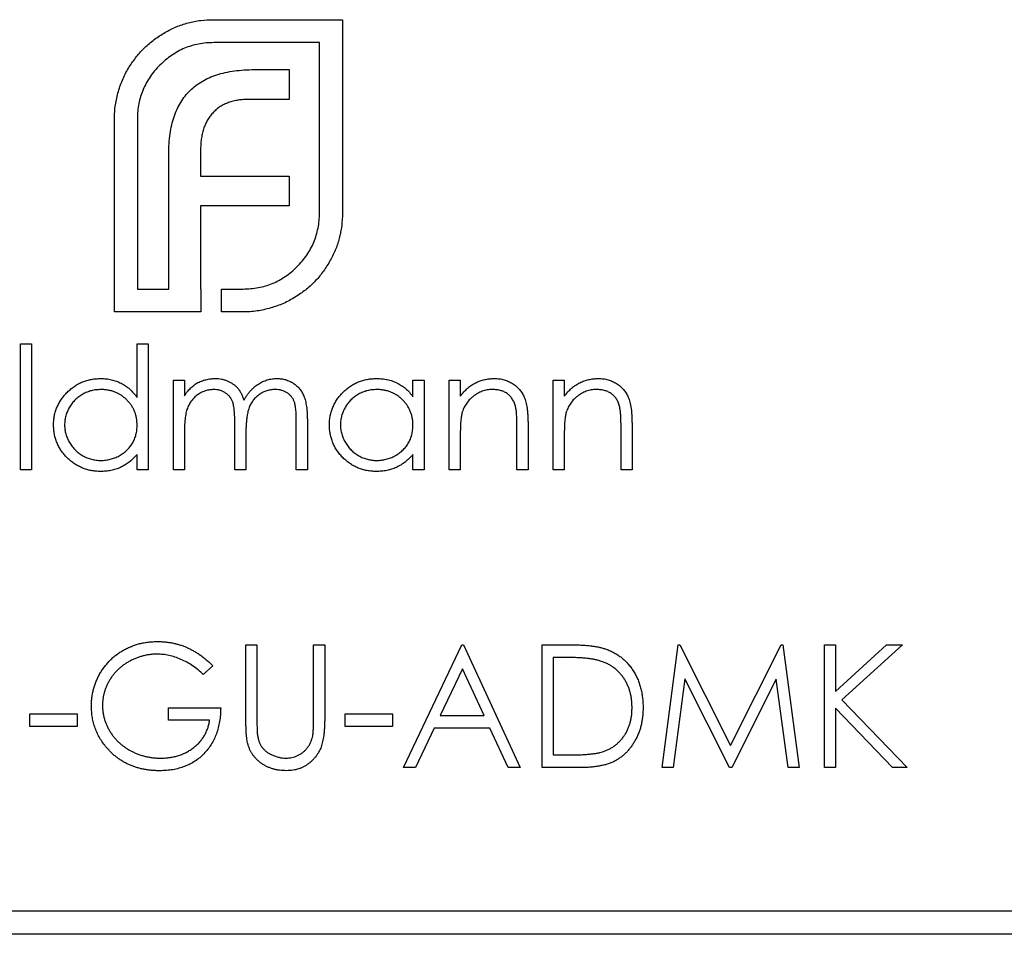
# Model space of a CAD drawing. Units: millimetres. Extents: x 75 to 4380, y 75 to 3075.
# Drawn here: x 941 to 951, y 1600 to 1610 of the extents above; entities that cross this region are included whole.
import ezdxf

# ---------------------------------------------------------------- set-up
doc = ezdxf.new("R2010")
doc.units = ezdxf.units.MM
doc.header["$LTSCALE"] = 15

msp = doc.modelspace()

# ---------------------------------------------------------------- linework, layer by layer
at = {"color": 7, "linetype": 'Continuous', "lineweight": 25}
for p, q in [((942.964, 1609.797), (944.347, 1609.797)), ((944.347, 1609.797), (944.347, 1607.717)), ((944.1, 1609.55), (942.964, 1609.55)), ((944.1, 1607.717), (944.1, 1609.55)), ((943.402, 1609.26), (943.775, 1609.26)), ((943.775, 1609.26), (943.775, 1608.938)), ((943.775, 1608.938), (943.345, 1608.938)), ((941.894, 1606.65), (941.894, 1608.73)), ((942.141, 1608.73), (942.141, 1606.897)), ((942.479, 1606.897), (942.479, 1608.354)), ((942.821, 1608.406), (942.821, 1608.111)), ((942.821, 1608.111), (943.775, 1608.111)), ((943.775, 1608.111), (943.775, 1607.794)), ((942.821, 1607.794), (942.821, 1606.897)), ((943.775, 1607.794), (942.821, 1607.794)), ((942.141, 1606.897), (942.479, 1606.897)), ((942.821, 1606.897), (942.825, 1606.897)), ((942.825, 1606.897), (942.825, 1606.65)), ((943.047, 1606.897), (943.276, 1606.897)), ((943.047, 1606.65), (943.047, 1606.897)), ((942.825, 1606.65), (941.894, 1606.65)), ((943.276, 1606.65), (943.047, 1606.65)), ((940.883, 1606.307), (941.001, 1606.307)), ((940.883, 1604.95), (940.883, 1606.307)), ((941.001, 1606.307), (941.001, 1604.95)), ((942.138, 1605.73), (942.138, 1606.307)), ((942.138, 1606.307), (942.257, 1606.307)), ((942.257, 1606.307), (942.257, 1604.95)), ((942.528, 1605.917), (942.647, 1605.917)), ((942.528, 1604.95), (942.528, 1605.917)), ((942.647, 1605.917), (942.647, 1605.749)), ((945.106, 1605.738), (945.106, 1605.917)), ((945.106, 1605.917), (945.225, 1605.917)), ((945.225, 1605.917), (945.225, 1604.95)), ((945.496, 1605.917), (945.615, 1605.917)), ((945.496, 1604.95), (945.496, 1605.917)), ((945.615, 1605.917), (945.615, 1605.742)), ((946.615, 1605.917), (946.734, 1605.917)), ((946.615, 1604.95), (946.615, 1605.917)), ((946.734, 1605.917), (946.734, 1605.742)), ((943.189, 1604.95), (943.189, 1605.442)), ((943.851, 1604.95), (943.851, 1605.474)), ((943.97, 1605.474), (943.97, 1604.95)), ((946.344, 1605.444), (946.344, 1604.95)), ((947.463, 1605.444), (947.463, 1604.95)), ((942.647, 1605.357), (942.647, 1604.95)), ((946.225, 1604.95), (946.225, 1605.405)), ((947.345, 1604.95), (947.345, 1605.405)), ((943.308, 1605.326), (943.308, 1604.95)), ((945.615, 1605.3), (945.615, 1604.95)), ((946.734, 1605.3), (946.734, 1604.95)), ((942.138, 1604.95), (942.138, 1605.117)), ((945.106, 1604.95), (945.106, 1605.117)), ((941.001, 1604.95), (940.883, 1604.95)), ((942.257, 1604.95), (942.138, 1604.95)), ((942.647, 1604.95), (942.528, 1604.95)), ((943.308, 1604.95), (943.189, 1604.95)), ((943.97, 1604.95), (943.851, 1604.95)), ((945.225, 1604.95), (945.106, 1604.95)), ((945.615, 1604.95), (945.496, 1604.95)), ((946.344, 1604.95), (946.225, 1604.95)), ((946.734, 1604.95), (946.615, 1604.95)), ((947.463, 1604.95), (947.345, 1604.95)), ((943.308, 1603.068), (943.427, 1603.068)), ((943.308, 1602.269), (943.308, 1603.068)), ((943.427, 1603.068), (943.427, 1602.275)), ((944.037, 1603.068), (944.156, 1603.068)), ((944.037, 1602.275), (944.037, 1603.068)), ((944.156, 1603.068), (944.156, 1602.269)), ((945.004, 1601.745), (945.632, 1603.068)), ((945.632, 1603.068), (945.649, 1603.068)), ((945.649, 1603.068), (946.259, 1601.745)), ((946.497, 1603.068), (946.764, 1603.068)), ((946.497, 1601.745), (946.497, 1603.068)), ((947.786, 1601.745), (947.96, 1603.068)), ((947.96, 1603.068), (947.977, 1603.068)), ((947.977, 1603.068), (948.523, 1601.983)), ((948.523, 1601.983), (949.068, 1603.068)), ((949.068, 1603.068), (949.086, 1603.068)), ((949.086, 1603.068), (949.261, 1601.745)), ((949.533, 1603.068), (949.651, 1603.068)), ((949.533, 1601.745), (949.533, 1603.068)), ((949.651, 1602.564), (950.203, 1603.068)), ((949.651, 1603.068), (949.651, 1602.564)), ((950.372, 1603.068), (949.722, 1602.474)), ((950.203, 1603.068), (950.372, 1603.068)), ((946.708, 1602.932), (946.615, 1602.932)), ((946.615, 1602.932), (946.615, 1601.881)), ((942.952, 1602.842), (942.85, 1602.746)), ((945.639, 1602.81), (945.399, 1602.305)), ((945.872, 1602.305), (945.639, 1602.81)), ((948.032, 1602.699), (947.905, 1601.745)), ((948.511, 1601.745), (948.032, 1602.699)), ((949.015, 1602.697), (948.538, 1601.745)), ((949.142, 1601.745), (949.015, 1602.697)), ((942.477, 1602.39), (943.037, 1602.39)), ((942.477, 1602.254), (942.477, 1602.39)), ((949.651, 1602.384), (949.651, 1601.745)), ((950.265, 1601.745), (949.651, 1602.384)), ((949.722, 1602.474), (950.423, 1601.745)), ((940.985, 1602.322), (941.493, 1602.322)), ((940.985, 1602.186), (940.985, 1602.322)), ((941.493, 1602.322), (941.493, 1602.186)), ((944.377, 1602.322), (944.885, 1602.322)), ((944.377, 1602.186), (944.377, 1602.322)), ((944.885, 1602.322), (944.885, 1602.186)), ((945.399, 1602.305), (945.872, 1602.305)), ((941.493, 1602.186), (940.985, 1602.186)), ((942.918, 1602.254), (942.477, 1602.254)), ((944.885, 1602.186), (944.377, 1602.186)), ((945.335, 1602.169), (945.134, 1601.745)), ((945.935, 1602.169), (945.335, 1602.169)), ((946.13, 1601.745), (945.935, 1602.169)), ((946.615, 1601.881), (946.767, 1601.881)), ((945.134, 1601.745), (945.004, 1601.745)), ((946.259, 1601.745), (946.13, 1601.745)), ((946.907, 1601.745), (946.497, 1601.745)), ((947.905, 1601.745), (947.786, 1601.745)), ((948.538, 1601.745), (948.511, 1601.745)), ((949.261, 1601.745), (949.142, 1601.745)), ((949.651, 1601.745), (949.533, 1601.745)), ((950.423, 1601.745), (950.265, 1601.745)), ((1443.147, 1600.2), (443.147, 1600.2)), ((1443.147, 1599.95), (443.147, 1599.95))]:
    msp.add_line(p, q, dxfattribs=at)
for points, knots in [([(942.436, 1609.658), (942.476, 1609.68), (942.556, 1609.723), (942.687, 1609.765), (942.823, 1609.793), (942.917, 1609.796), (942.964, 1609.797)], [0, 0, 0, 0, 0.247883, 0.49298, 0.742751, 1, 1, 1, 1]), ([(942.054, 1609.29), (942.079, 1609.327), (942.129, 1609.401), (942.219, 1609.499), (942.321, 1609.586), (942.397, 1609.634), (942.436, 1609.658)], [0, 0, 0, 0, 0.250231, 0.49812, 0.74656, 1, 1, 1, 1]), ([(942.964, 1609.55), (942.936, 1609.549), (942.881, 1609.548), (942.8, 1609.535), (942.722, 1609.517), (942.647, 1609.491), (942.576, 1609.456), (942.508, 1609.413), (942.443, 1609.365), (942.403, 1609.327), (942.384, 1609.307)], [0, 0, 0, 0, 0.130168, 0.255523, 0.37903, 0.500217, 0.622743, 0.74532, 0.870786, 1, 1, 1, 1]), ([(941.937, 1609.025), (941.944, 1609.049), (941.958, 1609.095), (941.985, 1609.163), (942.017, 1609.228), (942.042, 1609.269), (942.054, 1609.29)], [0, 0, 0, 0, 0.252574, 0.504789, 0.751125, 1, 1, 1, 1]), ([(942.384, 1609.307), (942.364, 1609.287), (942.326, 1609.248), (942.277, 1609.183), (942.235, 1609.115), (942.201, 1609.044), (942.173, 1608.97), (942.155, 1608.893), (942.143, 1608.813), (942.142, 1608.758), (942.141, 1608.73)], [0, 0, 0, 0, 0.129954, 0.255342, 0.378621, 0.500515, 0.622735, 0.745008, 0.871081, 1, 1, 1, 1]), ([(942.995, 1609.203), (943.025, 1609.212), (943.087, 1609.231), (943.186, 1609.246), (943.291, 1609.258), (943.364, 1609.259), (943.402, 1609.26)], [0, 0, 0, 0, 0.227657, 0.469428, 0.726006, 1, 1, 1, 1]), ([(942.708, 1609.034), (942.728, 1609.052), (942.768, 1609.089), (942.837, 1609.134), (942.912, 1609.174), (942.967, 1609.193), (942.995, 1609.203)], [0, 0, 0, 0, 0.238846, 0.483132, 0.735778, 1, 1, 1, 1]), ([(941.894, 1608.73), (941.894, 1608.755), (941.895, 1608.806), (941.904, 1608.88), (941.917, 1608.954), (941.93, 1609.001), (941.937, 1609.025)], [0, 0, 0, 0, 0.251403, 0.50207, 0.751003, 1, 1, 1, 1]), ([(942.535, 1608.752), (942.545, 1608.78), (942.565, 1608.833), (942.606, 1608.907), (942.652, 1608.976), (942.69, 1609.015), (942.708, 1609.034)], [0, 0, 0, 0, 0.260648, 0.511856, 0.757745, 1, 1, 1, 1]), ([(943.345, 1608.938), (943.325, 1608.938), (943.285, 1608.938), (943.227, 1608.931), (943.172, 1608.921), (943.137, 1608.909), (943.12, 1608.904)], [0, 0, 0, 0, 0.266397, 0.520201, 0.765904, 1, 1, 1, 1]), ([(943.12, 1608.904), (943.105, 1608.898), (943.074, 1608.886), (943.032, 1608.861), (942.993, 1608.834), (942.971, 1608.811), (942.96, 1608.8)], [0, 0, 0, 0, 0.257074, 0.506527, 0.754684, 1, 1, 1, 1]), ([(942.479, 1608.354), (942.479, 1608.391), (942.481, 1608.462), (942.491, 1608.566), (942.508, 1608.663), (942.526, 1608.723), (942.535, 1608.752)], [0, 0, 0, 0, 0.274916, 0.531869, 0.774208, 1, 1, 1, 1]), ([(942.96, 1608.8), (942.949, 1608.788), (942.926, 1608.764), (942.899, 1608.723), (942.874, 1608.679), (942.862, 1608.647), (942.856, 1608.631)], [0, 0, 0, 0, 0.2455892, 0.4905057, 0.7406289, 1, 1, 1, 1]), ([(942.856, 1608.631), (942.851, 1608.614), (942.839, 1608.579), (942.83, 1608.524), (942.822, 1608.466), (942.822, 1608.426), (942.821, 1608.406)], [0, 0, 0, 0, 0.234137, 0.4766, 0.733556, 1, 1, 1, 1]), ([(943.857, 1607.135), (943.877, 1607.156), (943.915, 1607.196), (943.964, 1607.262), (944.006, 1607.33), (944.041, 1607.401), (944.067, 1607.476), (944.086, 1607.554), (944.098, 1607.634), (944.099, 1607.689), (944.1, 1607.717)], [0, 0, 0, 0, 0.130632, 0.256062, 0.379449, 0.501939, 0.624027, 0.746533, 0.871852, 1, 1, 1, 1]), ([(944.347, 1607.717), (944.346, 1607.67), (944.343, 1607.577), (944.315, 1607.442), (944.273, 1607.312), (944.23, 1607.232), (944.208, 1607.192)], [0, 0, 0, 0, 0.255507, 0.504692, 0.751467, 1, 1, 1, 1]), ([(944.208, 1607.192), (944.184, 1607.153), (944.137, 1607.076), (944.049, 1606.974), (943.951, 1606.883), (943.877, 1606.835), (943.84, 1606.811)], [0, 0, 0, 0, 0.256204, 0.504412, 0.75207, 1, 1, 1, 1]), ([(943.276, 1606.897), (943.304, 1606.898), (943.359, 1606.9), (943.441, 1606.911), (943.519, 1606.929), (943.593, 1606.956), (943.665, 1606.989), (943.732, 1607.031), (943.798, 1607.079), (943.837, 1607.116), (943.857, 1607.135)], [0, 0, 0, 0, 0.13049, 0.257005, 0.380817, 0.502305, 0.624277, 0.746637, 0.871818, 1, 1, 1, 1]), ([(943.84, 1606.811), (943.819, 1606.798), (943.778, 1606.773), (943.713, 1606.742), (943.646, 1606.714), (943.599, 1606.701), (943.575, 1606.694)], [0, 0, 0, 0, 0.2488753, 0.4952112, 0.7474263, 1, 1, 1, 1]), ([(943.575, 1606.694), (943.551, 1606.687), (943.503, 1606.673), (943.429, 1606.66), (943.353, 1606.651), (943.302, 1606.65), (943.276, 1606.65)], [0, 0, 0, 0, 0.247387, 0.494748, 0.745943, 1, 1, 1, 1]), ([(941.239, 1605.436), (941.239, 1605.453), (941.24, 1605.486), (941.247, 1605.535), (941.259, 1605.582), (941.276, 1605.627), (941.297, 1605.67), (941.322, 1605.712), (941.353, 1605.751), (941.387, 1605.788), (941.425, 1605.822), (941.466, 1605.852), (941.508, 1605.878), (941.552, 1605.898), (941.598, 1605.914), (941.646, 1605.926), (941.696, 1605.932), (941.73, 1605.933), (941.747, 1605.934)], [0, 0, 0, 0, 0.063775, 0.126079, 0.186904, 0.247574, 0.308003, 0.369132, 0.432033, 0.496791, 0.561611, 0.624914, 0.686726, 0.748079, 0.809582, 0.871631, 0.934886, 1, 1, 1, 1]), ([(941.747, 1605.934), (941.766, 1605.933), (941.805, 1605.932), (941.862, 1605.922), (941.915, 1605.906), (941.966, 1605.884), (942.014, 1605.855), (942.059, 1605.82), (942.101, 1605.777), (942.125, 1605.746), (942.138, 1605.73)], [0, 0, 0, 0, 0.128884, 0.252985, 0.37421, 0.494102, 0.614753, 0.738511, 0.866243, 1, 1, 1, 1]), ([(942.647, 1605.749), (942.657, 1605.763), (942.678, 1605.792), (942.711, 1605.829), (942.745, 1605.86), (942.769, 1605.877), (942.781, 1605.885)], [0, 0, 0, 0, 0.2835948, 0.5433948, 0.7806456, 1, 1, 1, 1]), ([(942.781, 1605.885), (942.797, 1605.892), (942.828, 1605.907), (942.878, 1605.922), (942.928, 1605.932), (942.963, 1605.933), (942.98, 1605.934)], [0, 0, 0, 0, 0.253734, 0.503035, 0.750014, 1, 1, 1, 1]), ([(942.98, 1605.934), (942.992, 1605.933), (943.015, 1605.933), (943.049, 1605.928), (943.082, 1605.919), (943.114, 1605.906), (943.144, 1605.892), (943.172, 1605.874), (943.197, 1605.855), (943.219, 1605.832), (943.239, 1605.806), (943.257, 1605.775), (943.274, 1605.74), (943.283, 1605.714), (943.288, 1605.7)], [0, 0, 0, 0, 0.084152, 0.166532, 0.248836, 0.331246, 0.412957, 0.490494, 0.566156, 0.639987, 0.716765, 0.802144, 0.895833, 1, 1, 1, 1]), ([(943.288, 1605.7), (943.293, 1605.71), (943.303, 1605.728), (943.32, 1605.754), (943.338, 1605.778), (943.357, 1605.801), (943.377, 1605.822), (943.398, 1605.841), (943.419, 1605.859), (943.45, 1605.879), (943.489, 1605.901), (943.538, 1605.92), (943.59, 1605.932), (943.625, 1605.933), (943.642, 1605.934)], [0, 0, 0, 0, 0.0717661, 0.1412255, 0.2091159, 0.2748397, 0.3394829, 0.4024763, 0.4649419, 0.5268326, 0.6474148, 0.7655615, 0.8816151, 1, 1, 1, 1]), ([(943.642, 1605.934), (943.659, 1605.933), (943.69, 1605.932), (943.736, 1605.923), (943.779, 1605.906), (943.819, 1605.884), (943.855, 1605.857), (943.887, 1605.824), (943.913, 1605.786), (943.93, 1605.75), (943.942, 1605.719), (943.949, 1605.692), (943.955, 1605.662), (943.961, 1605.63), (943.965, 1605.595), (943.967, 1605.557), (943.969, 1605.516), (943.97, 1605.488), (943.97, 1605.474)], [0, 0, 0, 0, 0.075604, 0.147965, 0.218797, 0.28947, 0.359724, 0.429708, 0.500497, 0.574429, 0.613947, 0.657155, 0.703973, 0.754939, 0.809707, 0.868833, 0.932385, 1, 1, 1, 1]), ([(944.207, 1605.436), (944.208, 1605.453), (944.208, 1605.486), (944.215, 1605.535), (944.227, 1605.582), (944.244, 1605.627), (944.265, 1605.67), (944.29, 1605.712), (944.321, 1605.751), (944.355, 1605.788), (944.393, 1605.822), (944.434, 1605.852), (944.476, 1605.878), (944.52, 1605.898), (944.566, 1605.914), (944.614, 1605.926), (944.664, 1605.932), (944.698, 1605.933), (944.715, 1605.934)], [0, 0, 0, 0, 0.063775, 0.126079, 0.186904, 0.247574, 0.308003, 0.369132, 0.432033, 0.496791, 0.561611, 0.624914, 0.686726, 0.748079, 0.809582, 0.871631, 0.934886, 1, 1, 1, 1]), ([(944.715, 1605.934), (944.735, 1605.933), (944.773, 1605.932), (944.83, 1605.923), (944.883, 1605.908), (944.934, 1605.888), (944.982, 1605.861), (945.027, 1605.827), (945.069, 1605.786), (945.093, 1605.754), (945.106, 1605.738)], [0, 0, 0, 0, 0.129862, 0.254654, 0.376015, 0.495255, 0.614798, 0.738106, 0.865196, 1, 1, 1, 1]), ([(945.615, 1605.742), (945.627, 1605.758), (945.652, 1605.789), (945.693, 1605.829), (945.736, 1605.863), (945.782, 1605.889), (945.829, 1605.909), (945.878, 1605.923), (945.93, 1605.932), (945.965, 1605.933), (945.983, 1605.934)], [0, 0, 0, 0, 0.140976, 0.273569, 0.398988, 0.51993, 0.63811, 0.756589, 0.87686, 1, 1, 1, 1]), ([(945.983, 1605.934), (946, 1605.933), (946.035, 1605.932), (946.086, 1605.922), (946.134, 1605.904), (946.178, 1605.88), (946.218, 1605.851), (946.253, 1605.816), (946.282, 1605.776), (946.301, 1605.739), (946.314, 1605.706), (946.322, 1605.678), (946.329, 1605.647), (946.334, 1605.613), (946.338, 1605.575), (946.342, 1605.534), (946.344, 1605.49), (946.344, 1605.459), (946.344, 1605.444)], [0, 0, 0, 0, 0.07724, 0.151178, 0.223488, 0.295543, 0.366976, 0.437131, 0.507044, 0.57856, 0.616614, 0.658756, 0.704491, 0.754803, 0.809332, 0.868274, 0.932073, 1, 1, 1, 1]), ([(946.734, 1605.742), (946.747, 1605.758), (946.771, 1605.789), (946.812, 1605.829), (946.856, 1605.863), (946.901, 1605.889), (946.949, 1605.909), (946.998, 1605.923), (947.049, 1605.932), (947.084, 1605.933), (947.102, 1605.934)], [0, 0, 0, 0, 0.140976, 0.273569, 0.398988, 0.51993, 0.63811, 0.756589, 0.87686, 1, 1, 1, 1]), ([(947.102, 1605.934), (947.12, 1605.933), (947.155, 1605.932), (947.206, 1605.922), (947.253, 1605.904), (947.298, 1605.88), (947.337, 1605.851), (947.372, 1605.816), (947.401, 1605.776), (947.42, 1605.739), (947.433, 1605.706), (947.441, 1605.678), (947.448, 1605.647), (947.454, 1605.613), (947.458, 1605.575), (947.461, 1605.534), (947.463, 1605.49), (947.463, 1605.459), (947.463, 1605.444)], [0, 0, 0, 0, 0.07724, 0.151178, 0.223488, 0.295543, 0.366976, 0.437131, 0.507044, 0.57856, 0.616614, 0.658756, 0.704491, 0.754803, 0.809332, 0.868274, 0.932073, 1, 1, 1, 1]), ([(941.748, 1605.815), (941.731, 1605.814), (941.697, 1605.813), (941.646, 1605.804), (941.598, 1605.788), (941.553, 1605.766), (941.51, 1605.739), (941.472, 1605.706), (941.438, 1605.668), (941.41, 1605.626), (941.386, 1605.581), (941.37, 1605.533), (941.359, 1605.484), (941.358, 1605.451), (941.358, 1605.435)], [0, 0, 0, 0, 0.085921, 0.169593, 0.252476, 0.336244, 0.419505, 0.502036, 0.584775, 0.669846, 0.754185, 0.836658, 0.91801, 1, 1, 1, 1]), ([(942.138, 1605.431), (942.137, 1605.445), (942.137, 1605.471), (942.131, 1605.51), (942.123, 1605.547), (942.11, 1605.582), (942.094, 1605.615), (942.075, 1605.647), (942.052, 1605.677), (942.026, 1605.705), (941.997, 1605.731), (941.966, 1605.754), (941.934, 1605.773), (941.9, 1605.788), (941.864, 1605.8), (941.827, 1605.809), (941.788, 1605.814), (941.762, 1605.815), (941.748, 1605.815)], [0, 0, 0, 0, 0.065634, 0.129188, 0.191219, 0.251913, 0.312507, 0.373494, 0.435152, 0.498741, 0.562095, 0.624187, 0.685476, 0.746097, 0.807612, 0.869967, 0.933951, 1, 1, 1, 1]), ([(942.959, 1605.815), (942.945, 1605.814), (942.916, 1605.813), (942.874, 1605.803), (942.834, 1605.787), (942.795, 1605.764), (942.76, 1605.736), (942.729, 1605.703), (942.703, 1605.666), (942.685, 1605.631), (942.674, 1605.6), (942.667, 1605.574), (942.66, 1605.545), (942.656, 1605.513), (942.651, 1605.478), (942.649, 1605.44), (942.647, 1605.4), (942.647, 1605.371), (942.647, 1605.357)], [0, 0, 0, 0, 0.068677, 0.136871, 0.206114, 0.277538, 0.349772, 0.421251, 0.492911, 0.567027, 0.606614, 0.649704, 0.697303, 0.749086, 0.804881, 0.865485, 0.930237, 1, 1, 1, 1]), ([(943.189, 1605.442), (943.189, 1605.456), (943.189, 1605.482), (943.188, 1605.52), (943.186, 1605.555), (943.184, 1605.587), (943.181, 1605.614), (943.177, 1605.639), (943.173, 1605.66), (943.166, 1605.682), (943.155, 1605.708), (943.138, 1605.735), (943.116, 1605.758), (943.09, 1605.778), (943.062, 1605.795), (943.03, 1605.807), (942.995, 1605.814), (942.972, 1605.815), (942.959, 1605.815)], [0, 0, 0, 0, 0.08253, 0.158779, 0.227738, 0.289946, 0.345499, 0.393896, 0.436374, 0.472122, 0.536384, 0.599078, 0.661948, 0.726311, 0.791771, 0.858647, 0.927305, 1, 1, 1, 1]), ([(943.622, 1605.815), (943.607, 1605.815), (943.577, 1605.813), (943.534, 1605.803), (943.492, 1605.786), (943.454, 1605.763), (943.418, 1605.734), (943.387, 1605.701), (943.362, 1605.663), (943.345, 1605.628), (943.334, 1605.596), (943.327, 1605.568), (943.322, 1605.537), (943.316, 1605.502), (943.313, 1605.463), (943.31, 1605.421), (943.308, 1605.375), (943.308, 1605.343), (943.308, 1605.326)], [0, 0, 0, 0, 0.068158, 0.134707, 0.201865, 0.270788, 0.340024, 0.408083, 0.476813, 0.547346, 0.58564, 0.628865, 0.677153, 0.730803, 0.789807, 0.854325, 0.924365, 1, 1, 1, 1]), ([(943.851, 1605.474), (943.851, 1605.487), (943.851, 1605.51), (943.85, 1605.544), (943.848, 1605.576), (943.846, 1605.604), (943.842, 1605.629), (943.838, 1605.651), (943.834, 1605.67), (943.827, 1605.691), (943.816, 1605.714), (943.799, 1605.74), (943.777, 1605.762), (943.752, 1605.781), (943.723, 1605.796), (943.692, 1605.807), (943.658, 1605.814), (943.634, 1605.815), (943.622, 1605.815)], [0, 0, 0, 0, 0.078343, 0.150563, 0.216151, 0.27568, 0.328707, 0.375904, 0.417302, 0.452693, 0.517265, 0.581217, 0.645322, 0.712024, 0.78013, 0.850218, 0.922649, 1, 1, 1, 1]), ([(944.716, 1605.815), (944.699, 1605.814), (944.665, 1605.813), (944.614, 1605.804), (944.566, 1605.788), (944.521, 1605.766), (944.478, 1605.739), (944.44, 1605.706), (944.406, 1605.668), (944.378, 1605.626), (944.354, 1605.581), (944.338, 1605.533), (944.327, 1605.484), (944.326, 1605.451), (944.326, 1605.435)], [0, 0, 0, 0, 0.085921, 0.169593, 0.252476, 0.336244, 0.419505, 0.502036, 0.584775, 0.669846, 0.754185, 0.836658, 0.91801, 1, 1, 1, 1]), ([(945.106, 1605.431), (945.106, 1605.445), (945.105, 1605.471), (945.099, 1605.51), (945.091, 1605.547), (945.078, 1605.582), (945.062, 1605.615), (945.043, 1605.647), (945.02, 1605.677), (944.994, 1605.705), (944.965, 1605.731), (944.934, 1605.754), (944.902, 1605.773), (944.868, 1605.788), (944.832, 1605.8), (944.795, 1605.809), (944.756, 1605.814), (944.73, 1605.815), (944.716, 1605.815)], [0, 0, 0, 0, 0.065634, 0.129188, 0.191219, 0.251913, 0.312507, 0.373494, 0.435152, 0.498741, 0.562095, 0.624187, 0.685476, 0.746097, 0.807612, 0.869967, 0.933951, 1, 1, 1, 1]), ([(945.962, 1605.815), (945.952, 1605.815), (945.933, 1605.815), (945.905, 1605.811), (945.878, 1605.805), (945.852, 1605.797), (945.826, 1605.786), (945.801, 1605.774), (945.777, 1605.759), (945.754, 1605.742), (945.732, 1605.723), (945.712, 1605.703), (945.694, 1605.681), (945.678, 1605.659), (945.663, 1605.636), (945.651, 1605.611), (945.641, 1605.586), (945.636, 1605.568), (945.633, 1605.559)], [0, 0, 0, 0, 0.063986, 0.126627, 0.188984, 0.25023, 0.312351, 0.374574, 0.438148, 0.50292, 0.567974, 0.630771, 0.692935, 0.754398, 0.815218, 0.876117, 0.938015, 1, 1, 1, 1]), ([(946.211, 1605.625), (946.207, 1605.64), (946.2, 1605.669), (946.18, 1605.708), (946.156, 1605.741), (946.127, 1605.768), (946.092, 1605.79), (946.053, 1605.804), (946.009, 1605.814), (945.978, 1605.815), (945.962, 1605.815)], [0, 0, 0, 0, 0.13552, 0.260833, 0.378476, 0.493178, 0.609281, 0.729981, 0.859261, 1, 1, 1, 1]), ([(947.081, 1605.815), (947.072, 1605.815), (947.053, 1605.815), (947.025, 1605.811), (946.998, 1605.805), (946.971, 1605.797), (946.945, 1605.786), (946.92, 1605.774), (946.896, 1605.759), (946.873, 1605.742), (946.851, 1605.723), (946.831, 1605.703), (946.813, 1605.681), (946.797, 1605.659), (946.783, 1605.636), (946.771, 1605.611), (946.76, 1605.586), (946.755, 1605.568), (946.752, 1605.559)], [0, 0, 0, 0, 0.0639861, 0.1266269, 0.1889844, 0.2502302, 0.3123512, 0.3745736, 0.4381475, 0.5029204, 0.5679741, 0.6307713, 0.6929346, 0.7543975, 0.8152184, 0.8761169, 0.9380146, 1, 1, 1, 1]), ([(947.331, 1605.625), (947.327, 1605.64), (947.319, 1605.669), (947.3, 1605.708), (947.276, 1605.741), (947.246, 1605.768), (947.212, 1605.79), (947.172, 1605.804), (947.128, 1605.814), (947.097, 1605.815), (947.081, 1605.815)], [0, 0, 0, 0, 0.13552, 0.260833, 0.378476, 0.493178, 0.609281, 0.729981, 0.859261, 1, 1, 1, 1]), ([(945.633, 1605.559), (945.632, 1605.553), (945.628, 1605.538), (945.625, 1605.515), (945.622, 1605.488), (945.619, 1605.457), (945.617, 1605.423), (945.616, 1605.385), (945.615, 1605.344), (945.615, 1605.315), (945.615, 1605.3)], [0, 0, 0, 0, 0.076995, 0.167615, 0.271052, 0.38946, 0.520843, 0.666399, 0.826094, 1, 1, 1, 1]), ([(946.225, 1605.405), (946.225, 1605.418), (946.225, 1605.443), (946.225, 1605.479), (946.224, 1605.512), (946.222, 1605.541), (946.22, 1605.567), (946.218, 1605.589), (946.215, 1605.608), (946.212, 1605.62), (946.211, 1605.625)], [0, 0, 0, 0, 0.17885, 0.3421096, 0.4898257, 0.6232544, 0.7400797, 0.8414827, 0.9289077, 1, 1, 1, 1]), ([(946.752, 1605.559), (946.751, 1605.553), (946.748, 1605.538), (946.744, 1605.515), (946.741, 1605.488), (946.738, 1605.457), (946.737, 1605.423), (946.735, 1605.385), (946.734, 1605.344), (946.734, 1605.315), (946.734, 1605.3)], [0, 0, 0, 0, 0.076995, 0.167615, 0.271052, 0.38946, 0.520843, 0.666399, 0.826094, 1, 1, 1, 1]), ([(947.345, 1605.405), (947.345, 1605.418), (947.345, 1605.443), (947.344, 1605.479), (947.343, 1605.512), (947.342, 1605.541), (947.339, 1605.567), (947.337, 1605.589), (947.334, 1605.608), (947.332, 1605.62), (947.331, 1605.625)], [0, 0, 0, 0, 0.17885, 0.3421096, 0.4898257, 0.6232544, 0.7400797, 0.8414827, 0.9289077, 1, 1, 1, 1]), ([(941.743, 1604.933), (941.726, 1604.934), (941.692, 1604.934), (941.643, 1604.942), (941.595, 1604.953), (941.549, 1604.969), (941.506, 1604.99), (941.464, 1605.015), (941.424, 1605.045), (941.386, 1605.079), (941.352, 1605.116), (941.321, 1605.156), (941.296, 1605.198), (941.275, 1605.242), (941.259, 1605.288), (941.247, 1605.335), (941.24, 1605.385), (941.239, 1605.419), (941.239, 1605.436)], [0, 0, 0, 0, 0.06462, 0.127433, 0.189004, 0.24993, 0.310668, 0.372329, 0.434939, 0.499576, 0.564191, 0.626735, 0.688109, 0.749294, 0.810331, 0.871901, 0.935046, 1, 1, 1, 1]), ([(941.358, 1605.435), (941.358, 1605.418), (941.36, 1605.385), (941.37, 1605.337), (941.387, 1605.289), (941.41, 1605.243), (941.439, 1605.201), (941.473, 1605.162), (941.511, 1605.129), (941.554, 1605.102), (941.599, 1605.079), (941.647, 1605.064), (941.697, 1605.054), (941.73, 1605.052), (941.747, 1605.052)], [0, 0, 0, 0, 0.081589, 0.162859, 0.245484, 0.330807, 0.416493, 0.499893, 0.583048, 0.667158, 0.751312, 0.833785, 0.916256, 1, 1, 1, 1]), ([(941.747, 1605.052), (941.764, 1605.052), (941.799, 1605.054), (941.849, 1605.063), (941.898, 1605.079), (941.945, 1605.101), (941.988, 1605.128), (942.027, 1605.16), (942.061, 1605.197), (942.089, 1605.237), (942.111, 1605.282), (942.127, 1605.329), (942.136, 1605.379), (942.137, 1605.414), (942.138, 1605.431)], [0, 0, 0, 0, 0.084802, 0.168664, 0.252552, 0.33824, 0.423103, 0.505556, 0.586176, 0.667136, 0.748499, 0.830452, 0.913456, 1, 1, 1, 1]), ([(944.711, 1604.933), (944.694, 1604.934), (944.66, 1604.934), (944.611, 1604.942), (944.563, 1604.953), (944.517, 1604.969), (944.474, 1604.99), (944.432, 1605.015), (944.392, 1605.045), (944.354, 1605.079), (944.32, 1605.116), (944.289, 1605.156), (944.264, 1605.198), (944.243, 1605.242), (944.227, 1605.288), (944.215, 1605.335), (944.208, 1605.385), (944.207, 1605.419), (944.207, 1605.436)], [0, 0, 0, 0, 0.06462, 0.127433, 0.189004, 0.24993, 0.310668, 0.372329, 0.434939, 0.499576, 0.564191, 0.626735, 0.688109, 0.749294, 0.810331, 0.871901, 0.935046, 1, 1, 1, 1]), ([(944.326, 1605.435), (944.326, 1605.418), (944.328, 1605.385), (944.338, 1605.337), (944.355, 1605.289), (944.378, 1605.243), (944.407, 1605.201), (944.441, 1605.162), (944.479, 1605.129), (944.522, 1605.102), (944.567, 1605.079), (944.615, 1605.064), (944.665, 1605.054), (944.698, 1605.052), (944.715, 1605.052)], [0, 0, 0, 0, 0.081589, 0.162859, 0.245484, 0.330807, 0.416493, 0.499893, 0.583048, 0.667158, 0.751312, 0.833785, 0.916256, 1, 1, 1, 1]), ([(944.715, 1605.052), (944.732, 1605.052), (944.767, 1605.054), (944.817, 1605.063), (944.866, 1605.079), (944.913, 1605.101), (944.956, 1605.128), (944.996, 1605.16), (945.029, 1605.197), (945.057, 1605.237), (945.079, 1605.282), (945.095, 1605.329), (945.104, 1605.379), (945.105, 1605.414), (945.106, 1605.431)], [0, 0, 0, 0, 0.084802, 0.168664, 0.252552, 0.33824, 0.423103, 0.505556, 0.586176, 0.667136, 0.748499, 0.830452, 0.913456, 1, 1, 1, 1]), ([(942.138, 1605.117), (942.124, 1605.102), (942.098, 1605.073), (942.055, 1605.034), (942.008, 1605.002), (941.96, 1604.976), (941.909, 1604.957), (941.856, 1604.943), (941.8, 1604.934), (941.762, 1604.934), (941.743, 1604.933)], [0, 0, 0, 0, 0.134298, 0.262085, 0.38627, 0.507165, 0.6273, 0.748145, 0.87237, 1, 1, 1, 1]), ([(945.106, 1605.117), (945.093, 1605.102), (945.066, 1605.073), (945.023, 1605.034), (944.977, 1605.002), (944.928, 1604.976), (944.877, 1604.957), (944.824, 1604.943), (944.768, 1604.934), (944.73, 1604.934), (944.711, 1604.933)], [0, 0, 0, 0, 0.1342984, 0.262085, 0.3862699, 0.5071646, 0.6273002, 0.7481449, 0.8723702, 1, 1, 1, 1]), ([(941.646, 1602.407), (941.646, 1602.423), (941.647, 1602.454), (941.651, 1602.5), (941.658, 1602.545), (941.669, 1602.589), (941.682, 1602.632), (941.698, 1602.675), (941.716, 1602.717), (941.738, 1602.758), (941.762, 1602.797), (941.789, 1602.834), (941.817, 1602.869), (941.848, 1602.902), (941.881, 1602.933), (941.916, 1602.961), (941.953, 1602.987), (941.993, 1603.011), (942.033, 1603.032), (942.076, 1603.051), (942.12, 1603.067), (942.165, 1603.08), (942.211, 1603.09), (942.259, 1603.097), (942.308, 1603.101), (942.341, 1603.102), (942.358, 1603.102)], [0, 0, 0, 0, 0.042039, 0.083544, 0.124643, 0.165303, 0.206171, 0.246971, 0.288329, 0.329987, 0.371797, 0.412738, 0.453459, 0.494001, 0.534381, 0.574952, 0.615892, 0.65725, 0.699007, 0.740486, 0.782325, 0.824567, 0.867041, 0.9105, 0.954619, 1, 1, 1, 1]), ([(942.358, 1603.102), (942.371, 1603.102), (942.398, 1603.101), (942.439, 1603.098), (942.479, 1603.094), (942.518, 1603.087), (942.556, 1603.078), (942.594, 1603.068), (942.632, 1603.055), (942.668, 1603.041), (942.705, 1603.024), (942.741, 1603.005), (942.777, 1602.984), (942.812, 1602.96), (942.848, 1602.934), (942.883, 1602.906), (942.918, 1602.875), (942.94, 1602.853), (942.952, 1602.842)], [0, 0, 0, 0, 0.0616169, 0.1221792, 0.1822163, 0.2418641, 0.3009601, 0.3599691, 0.4190329, 0.4780687, 0.5379926, 0.5989602, 0.6613211, 0.7252476, 0.7912202, 0.858746, 0.9283176, 1, 1, 1, 1]), ([(946.764, 1603.068), (946.787, 1603.068), (946.832, 1603.068), (946.897, 1603.066), (946.957, 1603.062), (947.012, 1603.057), (947.062, 1603.05), (947.107, 1603.042), (947.147, 1603.032), (947.172, 1603.024), (947.184, 1603.02)], [0, 0, 0, 0, 0.1642892, 0.3174059, 0.4588436, 0.5893665, 0.7078313, 0.81577, 0.9128799, 1, 1, 1, 1]), ([(947.184, 1603.02), (947.199, 1603.015), (947.229, 1603.003), (947.272, 1602.981), (947.313, 1602.957), (947.351, 1602.929), (947.386, 1602.898), (947.419, 1602.864), (947.45, 1602.827), (947.477, 1602.787), (947.502, 1602.744), (947.524, 1602.7), (947.541, 1602.653), (947.556, 1602.604), (947.568, 1602.553), (947.576, 1602.501), (947.581, 1602.446), (947.582, 1602.409), (947.582, 1602.39)], [0, 0, 0, 0, 0.061545, 0.121694, 0.181155, 0.239875, 0.298702, 0.357647, 0.417605, 0.478494, 0.540407, 0.602345, 0.665004, 0.728559, 0.793651, 0.860534, 0.929236, 1, 1, 1, 1]), ([(942.354, 1602.966), (942.341, 1602.966), (942.315, 1602.966), (942.277, 1602.962), (942.239, 1602.956), (942.202, 1602.948), (942.166, 1602.937), (942.129, 1602.924), (942.094, 1602.909), (942.059, 1602.891), (942.025, 1602.872), (941.993, 1602.85), (941.962, 1602.827), (941.934, 1602.802), (941.908, 1602.775), (941.884, 1602.747), (941.861, 1602.717), (941.841, 1602.686), (941.823, 1602.654), (941.808, 1602.62), (941.794, 1602.587), (941.784, 1602.553), (941.775, 1602.518), (941.769, 1602.484), (941.766, 1602.448), (941.765, 1602.424), (941.765, 1602.412)], [0, 0, 0, 0, 0.0428412, 0.0855713, 0.1277187, 0.1700684, 0.2127872, 0.2554816, 0.2988771, 0.3428606, 0.3865276, 0.4295324, 0.4718862, 0.5137293, 0.5550817, 0.5965352, 0.6381201, 0.6798222, 0.7213315, 0.7618884, 0.8021993, 0.8418063, 0.8810604, 0.9206332, 0.9601012, 1, 1, 1, 1]), ([(942.85, 1602.746), (942.832, 1602.763), (942.795, 1602.797), (942.736, 1602.842), (942.674, 1602.88), (942.61, 1602.911), (942.545, 1602.936), (942.481, 1602.953), (942.417, 1602.964), (942.374, 1602.966), (942.354, 1602.966)], [0, 0, 0, 0, 0.136144, 0.269043, 0.398517, 0.5271, 0.652283, 0.77168, 0.887495, 1, 1, 1, 1]), ([(947.115, 1602.895), (947.104, 1602.898), (947.08, 1602.905), (947.042, 1602.912), (946.998, 1602.918), (946.95, 1602.924), (946.897, 1602.927), (946.838, 1602.93), (946.775, 1602.932), (946.731, 1602.932), (946.708, 1602.932)], [0, 0, 0, 0, 0.084319, 0.179285, 0.286583, 0.405111, 0.535593, 0.67819, 0.832976, 1, 1, 1, 1]), ([(947.463, 1602.39), (947.463, 1602.406), (947.463, 1602.436), (947.458, 1602.481), (947.451, 1602.524), (947.441, 1602.565), (947.428, 1602.604), (947.412, 1602.642), (947.394, 1602.678), (947.372, 1602.712), (947.348, 1602.745), (947.321, 1602.774), (947.292, 1602.801), (947.262, 1602.825), (947.228, 1602.847), (947.193, 1602.866), (947.155, 1602.882), (947.128, 1602.891), (947.115, 1602.895)], [0, 0, 0, 0, 0.070151, 0.137813, 0.203226, 0.267174, 0.330024, 0.391794, 0.453084, 0.514334, 0.575, 0.634865, 0.694116, 0.753442, 0.813126, 0.87408, 0.936007, 1, 1, 1, 1]), ([(941.808, 1601.961), (941.795, 1601.978), (941.77, 1602.01), (941.737, 1602.061), (941.709, 1602.114), (941.686, 1602.169), (941.668, 1602.226), (941.655, 1602.285), (941.648, 1602.345), (941.647, 1602.386), (941.646, 1602.407)], [0, 0, 0, 0, 0.127896, 0.253668, 0.376738, 0.499344, 0.621999, 0.745699, 0.871345, 1, 1, 1, 1]), ([(941.765, 1602.412), (941.765, 1602.4), (941.766, 1602.376), (941.769, 1602.34), (941.776, 1602.304), (941.785, 1602.268), (941.796, 1602.233), (941.811, 1602.199), (941.827, 1602.165), (941.847, 1602.132), (941.868, 1602.099), (941.892, 1602.069), (941.917, 1602.04), (941.945, 1602.013), (941.974, 1601.988), (942.005, 1601.964), (942.039, 1601.942), (942.074, 1601.923), (942.11, 1601.905), (942.148, 1601.889), (942.187, 1601.876), (942.226, 1601.866), (942.266, 1601.857), (942.307, 1601.851), (942.349, 1601.847), (942.377, 1601.847), (942.392, 1601.847)], [0, 0, 0, 0, 0.038994, 0.077882, 0.116652, 0.155416, 0.194618, 0.234261, 0.274547, 0.315667, 0.35702, 0.398083, 0.439098, 0.479833, 0.521274, 0.562841, 0.605292, 0.648409, 0.691727, 0.735149, 0.778369, 0.821661, 0.865524, 0.909731, 0.954523, 1, 1, 1, 1]), ([(943.037, 1602.39), (943.036, 1602.364), (943.035, 1602.315), (943.026, 1602.243), (943.012, 1602.175), (942.992, 1602.11), (942.967, 1602.05), (942.936, 1601.994), (942.899, 1601.942), (942.858, 1601.894), (942.812, 1601.851), (942.761, 1601.813), (942.707, 1601.782), (942.649, 1601.756), (942.588, 1601.736), (942.522, 1601.721), (942.453, 1601.713), (942.406, 1601.712), (942.381, 1601.711)], [0, 0, 0, 0, 0.071272, 0.139493, 0.204635, 0.267406, 0.328446, 0.388397, 0.447734, 0.507392, 0.566768, 0.625478, 0.684067, 0.743248, 0.804033, 0.866499, 0.931723, 1, 1, 1, 1]), ([(947.582, 1602.39), (947.582, 1602.374), (947.581, 1602.341), (947.577, 1602.294), (947.571, 1602.248), (947.562, 1602.203), (947.55, 1602.16), (947.535, 1602.119), (947.519, 1602.078), (947.499, 1602.04), (947.477, 1602.004), (947.454, 1601.97), (947.429, 1601.938), (947.403, 1601.909), (947.375, 1601.882), (947.345, 1601.858), (947.314, 1601.836), (947.281, 1601.816), (947.246, 1601.799), (947.207, 1601.785), (947.165, 1601.773), (947.12, 1601.763), (947.071, 1601.755), (947.019, 1601.749), (946.964, 1601.746), (946.926, 1601.745), (946.907, 1601.745)], [0, 0, 0, 0, 0.046081, 0.090807, 0.134295, 0.177024, 0.218823, 0.260244, 0.30108, 0.341614, 0.381583, 0.42012, 0.458075, 0.494738, 0.531195, 0.566934, 0.602713, 0.638327, 0.674853, 0.713467, 0.754442, 0.797815, 0.843989, 0.893072, 0.944963, 1, 1, 1, 1]), ([(947.145, 1601.915), (947.158, 1601.919), (947.181, 1601.927), (947.216, 1601.943), (947.248, 1601.961), (947.278, 1601.981), (947.306, 1602.004), (947.332, 1602.029), (947.357, 1602.056), (947.379, 1602.086), (947.399, 1602.118), (947.416, 1602.152), (947.431, 1602.188), (947.443, 1602.225), (947.452, 1602.264), (947.459, 1602.304), (947.463, 1602.347), (947.463, 1602.376), (947.463, 1602.39)], [0, 0, 0, 0, 0.0624145, 0.1233382, 0.1831245, 0.241783, 0.3005789, 0.3596801, 0.4188816, 0.4795307, 0.5408505, 0.6023034, 0.6644632, 0.7278057, 0.7928948, 0.8596723, 0.9284644, 1, 1, 1, 1]), ([(943.332, 1601.99), (943.33, 1601.997), (943.326, 1602.013), (943.321, 1602.038), (943.317, 1602.067), (943.314, 1602.1), (943.311, 1602.137), (943.31, 1602.177), (943.308, 1602.222), (943.308, 1602.253), (943.308, 1602.269)], [0, 0, 0, 0, 0.07813, 0.169465, 0.274335, 0.39211, 0.523687, 0.668365, 0.827132, 1, 1, 1, 1]), ([(943.427, 1602.275), (943.427, 1602.264), (943.427, 1602.243), (943.427, 1602.213), (943.428, 1602.186), (943.428, 1602.162), (943.429, 1602.142), (943.43, 1602.125), (943.431, 1602.111), (943.432, 1602.103), (943.432, 1602.1)], [0, 0, 0, 0, 0.191079, 0.362605, 0.516099, 0.650038, 0.765977, 0.862374, 0.940842, 1, 1, 1, 1]), ([(944.156, 1602.269), (944.156, 1602.255), (944.156, 1602.227), (944.154, 1602.185), (944.152, 1602.146), (944.148, 1602.109), (944.143, 1602.075), (944.138, 1602.042), (944.131, 1602.011), (944.123, 1601.983), (944.114, 1601.955), (944.102, 1601.929), (944.088, 1601.904), (944.073, 1601.88), (944.055, 1601.856), (944.034, 1601.834), (944.013, 1601.812), (943.989, 1601.792), (943.963, 1601.773), (943.936, 1601.756), (943.907, 1601.742), (943.877, 1601.731), (943.846, 1601.722), (943.814, 1601.716), (943.78, 1601.712), (943.757, 1601.712), (943.745, 1601.711)], [0, 0, 0, 0, 0.054858, 0.107059, 0.156978, 0.203992, 0.248492, 0.290483, 0.330489, 0.367886, 0.403858, 0.440009, 0.476295, 0.512792, 0.550485, 0.588381, 0.627645, 0.667979, 0.708433, 0.748602, 0.789088, 0.829461, 0.870371, 0.912214, 0.955547, 1, 1, 1, 1]), ([(944.024, 1602.07), (944.025, 1602.075), (944.028, 1602.085), (944.03, 1602.103), (944.032, 1602.123), (944.034, 1602.148), (944.036, 1602.175), (944.037, 1602.206), (944.037, 1602.239), (944.037, 1602.263), (944.037, 1602.275)], [0, 0, 0, 0, 0.069835, 0.155621, 0.257802, 0.373811, 0.506402, 0.655564, 0.820079, 1, 1, 1, 1]), ([(942.392, 1601.847), (942.409, 1601.847), (942.443, 1601.848), (942.492, 1601.854), (942.54, 1601.862), (942.585, 1601.875), (942.628, 1601.891), (942.67, 1601.91), (942.709, 1601.933), (942.747, 1601.959), (942.781, 1601.989), (942.812, 1602.02), (942.839, 1602.054), (942.863, 1602.09), (942.882, 1602.128), (942.898, 1602.168), (942.91, 1602.21), (942.915, 1602.239), (942.918, 1602.254)], [0, 0, 0, 0, 0.07063, 0.138694, 0.204918, 0.269441, 0.332636, 0.395302, 0.457764, 0.520657, 0.582852, 0.643315, 0.70258, 0.760908, 0.81949, 0.878269, 0.938491, 1, 1, 1, 1]), ([(943.432, 1602.1), (943.434, 1602.087), (943.438, 1602.063), (943.448, 1602.029), (943.461, 1601.998), (943.477, 1601.969), (943.498, 1601.944), (943.524, 1601.92), (943.554, 1601.9), (943.588, 1601.881), (943.625, 1601.866), (943.663, 1601.855), (943.701, 1601.848), (943.726, 1601.847), (943.738, 1601.847)], [0, 0, 0, 0, 0.086315, 0.167766, 0.244433, 0.318135, 0.391884, 0.470068, 0.553904, 0.644339, 0.736875, 0.826168, 0.913679, 1, 1, 1, 1]), ([(943.738, 1601.847), (943.749, 1601.847), (943.771, 1601.848), (943.803, 1601.853), (943.834, 1601.862), (943.864, 1601.874), (943.893, 1601.889), (943.92, 1601.907), (943.943, 1601.928), (943.965, 1601.951), (943.984, 1601.977), (944, 1602.006), (944.014, 1602.037), (944.02, 1602.059), (944.024, 1602.07)], [0, 0, 0, 0, 0.082891, 0.165303, 0.247762, 0.331528, 0.41528, 0.496366, 0.577151, 0.657783, 0.739322, 0.823793, 0.909476, 1, 1, 1, 1]), ([(942.381, 1601.711), (942.366, 1601.711), (942.337, 1601.712), (942.294, 1601.715), (942.251, 1601.72), (942.21, 1601.727), (942.17, 1601.735), (942.131, 1601.746), (942.094, 1601.759), (942.057, 1601.773), (942.022, 1601.79), (941.988, 1601.809), (941.955, 1601.829), (941.923, 1601.852), (941.892, 1601.876), (941.863, 1601.903), (941.835, 1601.931), (941.817, 1601.951), (941.808, 1601.961)], [0, 0, 0, 0, 0.069237, 0.136557, 0.202094, 0.266464, 0.329769, 0.391879, 0.453271, 0.514115, 0.57439, 0.634142, 0.693923, 0.754152, 0.81447, 0.875661, 0.937348, 1, 1, 1, 1]), ([(943.745, 1601.711), (943.732, 1601.712), (943.707, 1601.712), (943.671, 1601.715), (943.635, 1601.722), (943.601, 1601.73), (943.569, 1601.741), (943.537, 1601.754), (943.508, 1601.77), (943.479, 1601.787), (943.453, 1601.807), (943.429, 1601.829), (943.407, 1601.852), (943.387, 1601.876), (943.37, 1601.903), (943.355, 1601.93), (943.342, 1601.96), (943.335, 1601.98), (943.332, 1601.99)], [0, 0, 0, 0, 0.071175, 0.139644, 0.206317, 0.271373, 0.335418, 0.398076, 0.460608, 0.52297, 0.584716, 0.644895, 0.704291, 0.762998, 0.821087, 0.880104, 0.939388, 1, 1, 1, 1]), ([(946.767, 1601.881), (946.789, 1601.881), (946.831, 1601.881), (946.891, 1601.883), (946.947, 1601.885), (946.996, 1601.889), (947.041, 1601.894), (947.081, 1601.899), (947.115, 1601.906), (947.136, 1601.912), (947.145, 1601.915)], [0, 0, 0, 0, 0.171901, 0.330628, 0.475549, 0.606746, 0.725024, 0.829742, 0.921323, 1, 1, 1, 1])]:
    msp.add_open_spline(points, degree=3, knots=knots, dxfattribs=at)

doc.saveas('drawing.dxf')
